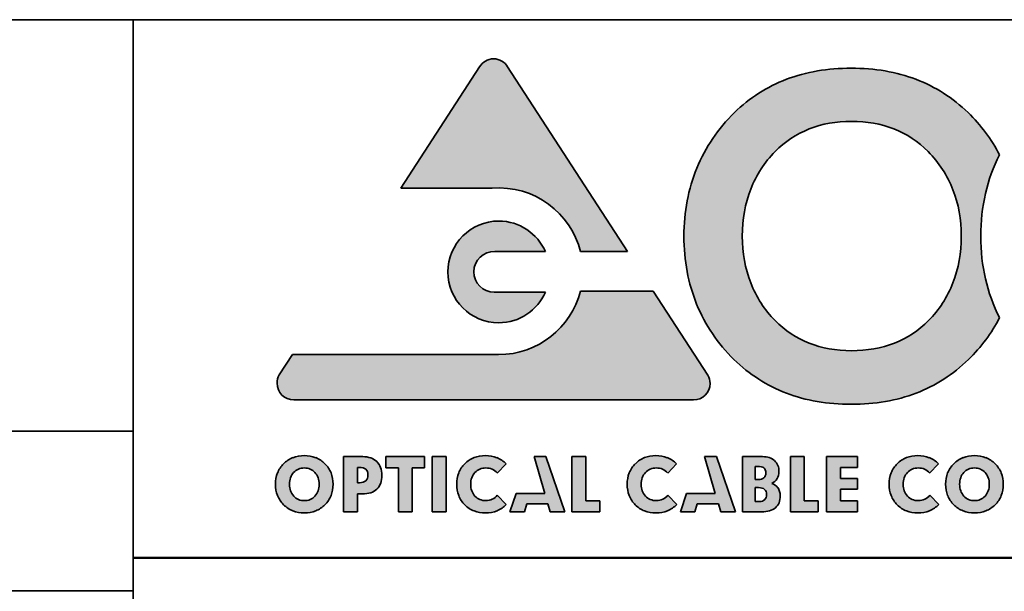
# Model space of a CAD drawing. Units: inches. Extents: x 0.6 to 16.4, y 0.7 to 10.3.
# Drawn here: x 12.6 to 14, y 1.8 to 2.7 of the extents above; entities that cross this region are included whole.
import ezdxf

# ---------------------------------------------------------------- set-up
doc = ezdxf.new("R2010")
doc.units = ezdxf.units.IN
doc.header["$MEASUREMENT"] = 0
for name, color, linetype in [('Default', 7, 'Continuous'), ('DV1_Default', 7, 'Continuous'), ('DWGOCC_FORMAT', 7, 'Continuous'), ('FORMAT', 7, 'Continuous')]:
    doc.layers.add(name, color=color, linetype=linetype)

# ---------------------------------------------------------------- blocks, each defined once
blk = doc.blocks.new('SE23')
at = {"layer": 'DV1_Default', "linetype": 'Continuous', "lineweight": 5}
h = blk.add_hatch(color=7, dxfattribs=at)
edge = h.paths.add_edge_path()
edge.add_line((13.4607, 2.3414), (13.2835, 2.6145))
edge.add_spline(control_points=[(13.2835, 2.6145), (13.2794, 2.6216), (13.2716, 2.6264), (13.2628, 2.6264), (13.2539, 2.6264), (13.2462, 2.6216), (13.2421, 2.6145)], knot_values=[0, 0, 0, 0, 0.5, 0.5, 0.5, 1, 1, 1, 1], degree=3, periodic=0)
edge.add_line((13.2421, 2.6145), (13.1256, 2.4352))
edge.add_line((13.1256, 2.4352), (13.2605, 2.4352))
edge.add_spline(control_points=[(13.2605, 2.4352), (13.3231, 2.4399), (13.3768, 2.3984), (13.3912, 2.3414)], knot_values=[0, 0, 0, 0, 1, 1, 1, 1], degree=3, periodic=0)
edge.add_line((13.3912, 2.3414), (13.4607, 2.3414))
h = blk.add_hatch(color=7, dxfattribs=at)
edge = h.paths.add_edge_path()
edge.add_spline(control_points=[(13.5629, 2.2637), (13.5754, 2.2328), (13.5939, 2.2055), (13.6181, 2.1819)], knot_values=[0, 0, 0, 0, 1, 1, 1, 1], degree=3, periodic=0)
edge.add_spline(control_points=[(13.6181, 2.1819), (13.6409, 2.1597), (13.6667, 2.1431), (13.6956, 2.1321)], knot_values=[0, 0, 0, 0, 1, 1, 1, 1], degree=3, periodic=0)
edge.add_spline(control_points=[(13.6956, 2.1321), (13.7244, 2.1211), (13.7563, 2.1156), (13.7913, 2.1156)], knot_values=[0, 0, 0, 0, 1, 1, 1, 1], degree=3, periodic=0)
edge.add_spline(control_points=[(13.7913, 2.1156), (13.8266, 2.1156), (13.8586, 2.1211), (13.8873, 2.1321)], knot_values=[0, 0, 0, 0, 1, 1, 1, 1], degree=3, periodic=0)
edge.add_spline(control_points=[(13.8873, 2.1321), (13.916, 2.1431), (13.9418, 2.1597), (13.9646, 2.1819)], knot_values=[0, 0, 0, 0, 1, 1, 1, 1], degree=3, periodic=0)
edge.add_spline(control_points=[(13.9646, 2.1819), (13.9834, 2.2003), (13.9988, 2.2209), (14.0106, 2.2437)], knot_values=[0, 0, 0, 0, 1, 1, 1, 1], degree=3, periodic=0)
edge.add_spline(control_points=[(14.0106, 2.2437), (13.9921, 2.2799), (13.9829, 2.32), (13.9829, 2.3641), (13.9829, 2.4081), (13.9921, 2.4481), (14.0105, 2.4845)], knot_values=[0, 0, 0, 0, 0.651783, 0.651783, 0.651783, 1, 1, 1, 1], degree=3, periodic=0)
edge.add_spline(control_points=[(14.0105, 2.4845), (13.9986, 2.5075), (13.9832, 2.5283), (13.964, 2.5468)], knot_values=[0, 0, 0, 0, 1, 1, 1, 1], degree=3, periodic=0)
edge.add_spline(control_points=[(13.964, 2.5468), (13.9416, 2.5686), (13.9159, 2.585), (13.887, 2.5961)], knot_values=[0, 0, 0, 0, 1, 1, 1, 1], degree=3, periodic=0)
edge.add_spline(control_points=[(13.887, 2.5961), (13.8581, 2.607), (13.8262, 2.6125), (13.7565, 2.6125), (13.7246, 2.607), (13.6957, 2.5961)], knot_values=[0, 0, 0, 0, 0.5, 0.5, 1, 1, 1, 1], degree=3, periodic=0)
edge.add_spline(control_points=[(13.6957, 2.5961), (13.6668, 2.585), (13.6411, 2.5686), (13.6187, 2.5468)], knot_values=[0, 0, 0, 0, 1, 1, 1, 1], degree=3, periodic=0)
edge.add_spline(control_points=[(13.6187, 2.5468), (13.5944, 2.5231), (13.5759, 2.4958), (13.5632, 2.4647)], knot_values=[0, 0, 0, 0, 1, 1, 1, 1], degree=3, periodic=0)
edge.add_spline(control_points=[(13.5632, 2.4647), (13.5505, 2.4337), (13.5441, 2.4002), (13.5441, 2.3641), (13.5441, 2.328), (13.5504, 2.2945), (13.5629, 2.2637)], knot_values=[0, 0, 0, 0, 0.5, 0.5, 0.5, 1, 1, 1, 1], degree=3, periodic=0)
edge = h.paths.add_edge_path()
edge.add_spline(control_points=[(13.6789, 2.2393), (13.6937, 2.2246), (13.7105, 2.2135), (13.748, 2.1986), (13.7689, 2.1948), (13.7917, 2.1948)], knot_values=[0, 0, 0, 0, 0.5, 0.5, 1, 1, 1, 1], degree=3, periodic=0)
edge.add_spline(control_points=[(13.7917, 2.1948), (13.8149, 2.1948), (13.8361, 2.1986), (13.8742, 2.2135), (13.891, 2.2246), (13.9056, 2.2393)], knot_values=[0, 0, 0, 0, 0.5, 0.5, 1, 1, 1, 1], degree=3, periodic=0)
edge.add_spline(control_points=[(13.9056, 2.2393), (13.9213, 2.2553), (13.9334, 2.2739), (13.9417, 2.2952)], knot_values=[0, 0, 0, 0, 1, 1, 1, 1], degree=3, periodic=0)
edge.add_spline(control_points=[(13.9417, 2.2952), (13.95, 2.3164), (13.9541, 2.3394), (13.9541, 2.3642), (13.9541, 2.3889), (13.95, 2.4118), (13.9417, 2.4329)], knot_values=[0, 0, 0, 0, 0.5, 0.5, 0.5, 1, 1, 1, 1], degree=3, periodic=0)
edge.add_spline(control_points=[(13.9417, 2.4329), (13.9334, 2.454), (13.9212, 2.4728), (13.905, 2.4892)], knot_values=[0, 0, 0, 0, 1, 1, 1, 1], degree=3, periodic=0)
edge.add_spline(control_points=[(13.905, 2.4892), (13.8903, 2.5041), (13.8734, 2.5153), (13.8352, 2.5302), (13.8143, 2.5339), (13.7917, 2.5339), (13.7692, 2.5339), (13.7484, 2.5302), (13.7293, 2.5226)], knot_values=[0, 0, 0, 0, 0.333333, 0.333333, 0.666667, 0.666667, 0.666667, 1, 1, 1, 1], degree=3, periodic=0)
edge.add_spline(control_points=[(13.7293, 2.5226), (13.7101, 2.5151), (13.6934, 2.5039), (13.6789, 2.4892)], knot_values=[0, 0, 0, 0, 1, 1, 1, 1], degree=3, periodic=0)
edge.add_spline(control_points=[(13.6789, 2.4892), (13.6632, 2.4734), (13.6511, 2.4549), (13.6428, 2.4336)], knot_values=[0, 0, 0, 0, 1, 1, 1, 1], degree=3, periodic=0)
edge.add_spline(control_points=[(13.6428, 2.4336), (13.6345, 2.4124), (13.6304, 2.3893), (13.6304, 2.3642), (13.6304, 2.3394), (13.6345, 2.3164), (13.6428, 2.2952)], knot_values=[0, 0, 0, 0, 0.5, 0.5, 0.5, 1, 1, 1, 1], degree=3, periodic=0)
edge.add_spline(control_points=[(13.6428, 2.2952), (13.6511, 2.2739), (13.6632, 2.2553), (13.6789, 2.2393)], knot_values=[0, 0, 0, 0, 1, 1, 1, 1], degree=3, periodic=0)
h = blk.add_hatch(color=7, dxfattribs=at)
edge = h.paths.add_edge_path()
edge.add_spline(control_points=[(13.3393, 2.3414), (13.3277, 2.3679), (13.3012, 2.3865), (13.2704, 2.3865), (13.2289, 2.3865), (13.1952, 2.3528), (13.1952, 2.2698), (13.2289, 2.2361), (13.2704, 2.2361), (13.3012, 2.2361), (13.3277, 2.2546), (13.3393, 2.2812)], knot_values=[0, 0, 0, 0, 0.25, 0.25, 0.25, 0.5, 0.5, 0.75, 0.75, 0.75, 1, 1, 1, 1], degree=3, periodic=0)
edge.add_line((13.3393, 2.2812), (13.2636, 2.2813))
edge.add_spline(control_points=[(13.2636, 2.2813), (13.247, 2.2813), (13.2335, 2.2948), (13.2335, 2.3114), (13.2335, 2.3284), (13.2476, 2.3422), (13.2648, 2.3415)], knot_values=[0, 0, 0, 0, 0.33295, 0.33295, 0.33295, 1, 1, 1, 1], degree=3, periodic=0)
edge.add_line((13.2648, 2.3415), (13.3393, 2.3414))
h = blk.add_hatch(color=7, dxfattribs=at)
edge = h.paths.add_edge_path()
edge.add_line((13.4987, 2.2828), (13.3912, 2.2828))
edge.add_spline(control_points=[(13.3912, 2.2828), (13.3773, 2.2289), (13.3284, 2.1891), (13.2702, 2.1891)], knot_values=[0, 0, 0, 0, 1, 1, 1, 1], degree=3, periodic=0)
edge.add_line((13.2702, 2.1891), (12.9656, 2.189))
edge.add_line((12.9656, 2.189), (12.946, 2.1591))
edge.add_spline(control_points=[(12.946, 2.1591), (12.9439, 2.1555), (12.9427, 2.1512), (12.9427, 2.1467), (12.9427, 2.1331), (12.9538, 2.122), (12.9675, 2.122)], knot_values=[0, 0, 0, 0, 0.5, 0.5, 0.5, 1, 1, 1, 1], degree=3, periodic=0)
edge.add_line((12.9675, 2.122), (13.5583, 2.122))
edge.add_spline(control_points=[(13.5583, 2.122), (13.5718, 2.122), (13.5827, 2.1329), (13.5827, 2.1464), (13.5827, 2.1508), (13.5815, 2.155), (13.5794, 2.1586)], knot_values=[0, 0, 0, 0, 0.5, 0.5, 0.5, 1, 1, 1, 1], degree=3, periodic=0)
edge.add_line((13.5794, 2.1586), (13.4987, 2.2828))
h = blk.add_hatch(color=7, dxfattribs=at)
edge = h.paths.add_edge_path()
edge.add_spline(control_points=[(12.9661, 1.958), (12.9713, 1.956), (12.977, 1.955), (12.983, 1.955), (12.9891, 1.955), (12.9947, 1.956), (12.9998, 1.958)], knot_values=[0, 0, 0, 0, 0.5, 0.5, 0.5, 1, 1, 1, 1], degree=3, periodic=0)
edge.add_arc((12.9852, 1.9952), 0.0399, 291.5445, 315.2416)
edge.add_arc((12.9853, 1.9956), 0.0402, 314.7114, 338.1565)
edge.add_spline(control_points=[(13.0225, 1.9807), (13.0246, 1.9858), (13.0256, 1.9913), (13.0256, 1.9974), (13.0256, 2.0034), (13.0246, 2.009), (13.0225, 2.0141)], knot_values=[0, 0, 0, 0, 0.5, 0.5, 0.5, 1, 1, 1, 1], degree=3, periodic=0)
edge.add_arc((12.9863, 1.9998), 0.039, 21.5915, 45.6879)
edge.add_arc((12.9853, 1.9998), 0.0397, 44.6227, 68.4384)
edge.add_arc((12.9835, 1.994), 0.0457, 69.0413, 90.6251)
edge.add_arc((12.9825, 1.9937), 0.046, 89.377, 110.9665)
edge.add_arc((12.9806, 1.9996), 0.0399, 111.4883, 135.1974)
edge.add_arc((12.9805, 1.9994), 0.0399, 134.8641, 158.4279)
edge.add_spline(control_points=[(12.9434, 2.0141), (12.9414, 2.0089), (12.9404, 2.0034), (12.9404, 1.9974), (12.9404, 1.9913), (12.9414, 1.9858), (12.9434, 1.9807)], knot_values=[0, 0, 0, 0, 0.5, 0.5, 0.5, 1, 1, 1, 1], degree=3, periodic=0)
edge.add_arc((12.9807, 1.9956), 0.0401, 201.8289, 225.3031)
edge.add_arc((12.9804, 1.9946), 0.0392, 224.5536, 248.6603)
edge = h.paths.add_edge_path()
edge.add_spline(control_points=[(12.9987, 1.98), (13.0028, 1.9845), (13.0049, 1.9903), (13.0049, 1.9974), (13.0049, 2.0045), (13.0028, 2.0102), (12.9987, 2.0147)], knot_values=[0, 0, 0, 0, 0.5, 0.5, 0.5, 1, 1, 1, 1], degree=3, periodic=0)
edge.add_spline(control_points=[(12.9987, 2.0147), (12.9946, 2.0192), (12.9894, 2.0215), (12.983, 2.0215), (12.9766, 2.0215), (12.9713, 2.0192), (12.9672, 2.0147)], knot_values=[0, 0, 0, 0, 0.5, 0.5, 0.5, 1, 1, 1, 1], degree=3, periodic=0)
edge.add_spline(control_points=[(12.9672, 2.0147), (12.9632, 2.0102), (12.9611, 2.0045), (12.9611, 1.9974), (12.9611, 1.9903), (12.9632, 1.9845), (12.9673, 1.98)], knot_values=[0, 0, 0, 0, 0.5, 0.5, 0.5, 1, 1, 1, 1], degree=3, periodic=0)
edge.add_arc((12.9825, 1.9936), 0.0204, 221.8607, 271.5002)
edge.add_arc((12.9835, 1.9936), 0.0204, 268.4877, 318.0244)
h = blk.add_hatch(color=7, dxfattribs=at)
edge = h.paths.add_edge_path()
edge.add_line((13.041, 1.9566), (13.0615, 1.9566))
edge.add_line((13.0615, 1.9566), (13.0615, 1.9832))
edge.add_line((13.0615, 1.9832), (13.0686, 1.9832))
edge.add_spline(control_points=[(13.0686, 1.9832), (13.0781, 1.9832), (13.0853, 1.9855), (13.0903, 1.9903)], knot_values=[0, 0, 0, 0, 1, 1, 1, 1], degree=3, periodic=0)
edge.add_spline(control_points=[(13.0903, 1.9903), (13.0953, 1.995), (13.0977, 2.0019), (13.0977, 2.0109), (13.0977, 2.0192), (13.0952, 2.0259), (13.0901, 2.0308)], knot_values=[0, 0, 0, 0, 0.5, 0.5, 0.5, 1, 1, 1, 1], degree=3, periodic=0)
edge.add_spline(control_points=[(13.0901, 2.0308), (13.085, 2.0357), (13.0781, 2.0382), (13.0695, 2.0382)], knot_values=[0, 0, 0, 0, 1, 1, 1, 1], degree=3, periodic=0)
edge.add_line((13.0695, 2.0382), (13.041, 2.0382))
edge.add_line((13.041, 2.0382), (13.041, 1.9566))
edge = h.paths.add_edge_path()
edge.add_spline(control_points=[(13.0646, 1.9997), (13.0686, 1.9997), (13.0716, 2.0007), (13.0738, 2.0027)], knot_values=[0, 0, 0, 0, 1, 1, 1, 1], degree=3, periodic=0)
edge.add_spline(control_points=[(13.0738, 2.0027), (13.0759, 2.0046), (13.077, 2.0075), (13.077, 2.0112), (13.077, 2.0149), (13.0759, 2.0177), (13.0738, 2.0195)], knot_values=[0, 0, 0, 0, 0.5, 0.5, 0.5, 1, 1, 1, 1], degree=3, periodic=0)
edge.add_spline(control_points=[(13.0738, 2.0195), (13.0718, 2.0214), (13.0685, 2.0223), (13.0642, 2.0223)], knot_values=[0, 0, 0, 0, 1, 1, 1, 1], degree=3, periodic=0)
edge.add_line((13.0642, 2.0223), (13.0615, 2.0223))
edge.add_line((13.0615, 2.0223), (13.0615, 1.9997))
edge.add_line((13.0615, 1.9997), (13.0646, 1.9997))
for points in [[(13.1424, 1.9566), (13.1424, 2.0216), (13.1608, 2.0216), (13.1608, 2.0382), (13.1036, 2.0382), (13.1036, 2.0216), (13.122, 2.0216), (13.122, 1.9566)], [(13.1721, 2.0382), (13.1721, 1.9566), (13.1928, 1.9566), (13.1928, 2.0382)], [(13.3084, 1.9566), (13.3117, 1.9684), (13.3431, 1.9684), (13.3464, 1.9566), (13.3681, 1.9566), (13.3401, 2.0382), (13.3225, 2.0382), (13.3384, 1.9838), (13.2962, 1.9838), (13.2868, 1.9566)], [(13.3785, 1.9566), (13.4196, 1.9566), (13.4196, 1.9731), (13.399, 1.9731), (13.399, 2.0382), (13.3785, 2.0382)], [(13.5481, 1.9838), (13.5388, 1.9566), (13.5604, 1.9566), (13.5637, 1.9684), (13.595, 1.9684), (13.5984, 1.9566), (13.6201, 1.9566), (13.5921, 2.0382), (13.5745, 2.0382), (13.5904, 1.9838)], [(13.7014, 1.9566), (13.7425, 1.9566), (13.7425, 1.9731), (13.7219, 1.9731), (13.7219, 2.0382), (13.7014, 2.0382)], [(13.755, 1.9566), (13.8007, 1.9566), (13.8007, 1.9731), (13.7755, 1.9731), (13.7755, 1.9899), (13.8007, 1.9899), (13.8007, 2.0057), (13.7755, 2.0057), (13.7755, 2.0224), (13.8007, 2.0224), (13.8007, 2.0382), (13.755, 2.0382)]]:
    blk.add_hatch(color=7, dxfattribs=at).paths.add_polyline_path(points)
h = blk.add_hatch(color=7, dxfattribs=at)
edge = h.paths.add_edge_path()
edge.add_spline(control_points=[(13.2609, 1.9752), (13.258, 1.9739), (13.2549, 1.9732), (13.2514, 1.9732), (13.2448, 1.9732), (13.2394, 1.9755), (13.231, 1.9845), (13.2289, 1.9903), (13.2289, 1.9974), (13.2289, 2.0045), (13.231, 2.0102), (13.2394, 2.0192), (13.2448, 2.0215), (13.2514, 2.0215), (13.2547, 2.0215), (13.2577, 2.0209), (13.2605, 2.0197)], knot_values=[0, 0, 0, 0, 0.166667, 0.166667, 0.166667, 0.333333, 0.333333, 0.5, 0.5, 0.5, 0.666667, 0.666667, 0.833333, 0.833333, 0.833333, 1, 1, 1, 1], degree=3, periodic=0)
edge.add_arc((13.2514, 1.9994), 0.0223, 41.2985, 65.7484, ccw=False)
edge.add_line((13.2681, 2.014), (13.2813, 2.0275))
edge.add_arc((13.2529, 1.9998), 0.0397, 44.2874, 68.6169)
edge.add_spline(control_points=[(13.2674, 2.0367), (13.2623, 2.0387), (13.2567, 2.0397), (13.2507, 2.0397), (13.2446, 2.0397), (13.239, 2.0387), (13.2339, 2.0368)], knot_values=[0, 0, 0, 0, 0.496205, 0.496205, 0.496205, 1, 1, 1, 1], degree=3, periodic=0)
edge.add_arc((13.248, 2.0006), 0.0388, 111.3094, 135.4856)
edge.add_arc((13.2476, 1.9999), 0.039, 134.3767, 158.558)
edge.add_spline(control_points=[(13.2113, 2.0142), (13.2092, 2.009), (13.2082, 2.0034), (13.2082, 1.9974), (13.2082, 1.9913), (13.2092, 1.9858), (13.2113, 1.9806)], knot_values=[0, 0, 0, 0, 0.5, 0.5, 0.5, 1, 1, 1, 1], degree=3, periodic=0)
edge.add_arc((13.2473, 1.9948), 0.0388, 201.5107, 225.7552)
edge.add_arc((13.2485, 1.9948), 0.0396, 224.4883, 248.392)
edge.add_spline(control_points=[(13.2339, 1.958), (13.2391, 1.956), (13.2447, 1.955), (13.2507, 1.955), (13.2569, 1.955), (13.2627, 1.956), (13.2679, 1.9581)], knot_values=[0, 0, 0, 0, 0.5, 0.5, 0.5, 1, 1, 1, 1], degree=3, periodic=0)
edge.add_arc((13.2528, 1.9949), 0.0397, 292.2168, 316.5121)
edge.add_line((13.2816, 1.9676), (13.2682, 1.9812))
edge.add_arc((13.2519, 1.9937), 0.0205, 295.908, 322.6474, ccw=False)
h = blk.add_hatch(color=7, dxfattribs=at)
edge = h.paths.add_edge_path()
edge.add_spline(control_points=[(13.5128, 1.9752), (13.51, 1.9739), (13.5068, 1.9732), (13.5033, 1.9732), (13.4968, 1.9732), (13.4914, 1.9755), (13.483, 1.9845), (13.4809, 1.9903), (13.4809, 1.9974), (13.4809, 2.0045), (13.483, 2.0102), (13.4914, 2.0192), (13.4968, 2.0215), (13.5033, 2.0215), (13.5066, 2.0215), (13.5097, 2.0209), (13.5125, 2.0197)], knot_values=[0, 0, 0, 0, 0.166667, 0.166667, 0.166667, 0.333333, 0.333333, 0.5, 0.5, 0.5, 0.666667, 0.666667, 0.833333, 0.833333, 0.833333, 1, 1, 1, 1], degree=3, periodic=0)
edge.add_arc((13.5033, 1.9994), 0.0223, 41.2985, 65.7484, ccw=False)
edge.add_line((13.5201, 2.014), (13.5333, 2.0275))
edge.add_arc((13.5049, 1.9998), 0.0397, 44.2874, 68.6169)
edge.add_spline(control_points=[(13.5194, 2.0367), (13.5143, 2.0387), (13.5087, 2.0397), (13.5027, 2.0397), (13.4966, 2.0397), (13.491, 2.0387), (13.4858, 2.0368)], knot_values=[0, 0, 0, 0, 0.496205, 0.496205, 0.496205, 1, 1, 1, 1], degree=3, periodic=0)
edge.add_arc((13.5, 2.0006), 0.0388, 111.3094, 135.4856)
edge.add_arc((13.4995, 1.9999), 0.039, 134.3767, 158.558)
edge.add_spline(control_points=[(13.4632, 2.0142), (13.4612, 2.009), (13.4602, 2.0034), (13.4602, 1.9974), (13.4602, 1.9913), (13.4612, 1.9858), (13.4632, 1.9806)], knot_values=[0, 0, 0, 0, 0.5, 0.5, 0.5, 1, 1, 1, 1], degree=3, periodic=0)
edge.add_arc((13.4993, 1.9948), 0.0388, 201.5107, 225.7552)
edge.add_arc((13.5005, 1.9948), 0.0396, 224.4883, 248.392)
edge.add_spline(control_points=[(13.4859, 1.958), (13.4911, 1.956), (13.4966, 1.955), (13.5027, 1.955), (13.5089, 1.955), (13.5146, 1.956), (13.5198, 1.9581)], knot_values=[0, 0, 0, 0, 0.5, 0.5, 0.5, 1, 1, 1, 1], degree=3, periodic=0)
edge.add_arc((13.5048, 1.9949), 0.0397, 292.2168, 316.5121)
edge.add_line((13.5336, 1.9676), (13.5202, 1.9812))
edge.add_arc((13.5039, 1.9937), 0.0205, 295.908, 322.6474, ccw=False)
h = blk.add_hatch(color=7, dxfattribs=at)
edge = h.paths.add_edge_path()
edge.add_line((13.6305, 1.9566), (13.6588, 1.9566))
edge.add_spline(control_points=[(13.6588, 1.9566), (13.6678, 1.9566), (13.6746, 1.9586), (13.6793, 1.9627)], knot_values=[0, 0, 0, 0, 1, 1, 1, 1], degree=3, periodic=0)
edge.add_spline(control_points=[(13.6793, 1.9627), (13.6841, 1.9667), (13.6864, 1.9727), (13.6864, 1.9805), (13.6864, 1.9851), (13.6853, 1.989), (13.6832, 1.9921)], knot_values=[0, 0, 0, 0, 0.5, 0.5, 0.5, 1, 1, 1, 1], degree=3, periodic=0)
edge.add_arc((13.6691, 1.9821), 0.0172, 35.4148, 74.0287)
edge.add_arc((13.6661, 2.0155), 0.0185, 294.6925, 328.1042)
edge.add_spline(control_points=[(13.6818, 2.0057), (13.6837, 2.0087), (13.6846, 2.0122), (13.6846, 2.0163), (13.6846, 2.023), (13.6824, 2.0283), (13.678, 2.0323)], knot_values=[0, 0, 0, 0, 0.5, 0.5, 0.5, 1, 1, 1, 1], degree=3, periodic=0)
edge.add_spline(control_points=[(13.678, 2.0323), (13.6737, 2.0362), (13.6677, 2.0382), (13.6603, 2.0382)], knot_values=[0, 0, 0, 0, 1, 1, 1, 1], degree=3, periodic=0)
edge.add_line((13.6603, 2.0382), (13.6305, 2.0382))
edge.add_line((13.6305, 2.0382), (13.6305, 1.9566))
edge = h.paths.add_edge_path()
edge.add_line((13.6494, 1.972), (13.656, 1.972))
edge.add_arc((13.6565, 1.9822), 0.0102, 267.3393, 313.1642)
edge.add_spline(control_points=[(13.6635, 1.9747), (13.6653, 1.9766), (13.6662, 1.9791), (13.6662, 1.9822), (13.6662, 1.9855), (13.6652, 1.988), (13.6632, 1.9898)], knot_values=[0, 0, 0, 0, 0.5, 0.5, 0.5, 1, 1, 1, 1], degree=3, periodic=0)
edge.add_spline(control_points=[(13.6632, 1.9898), (13.6611, 1.9915), (13.6582, 1.9924), (13.6543, 1.9924)], knot_values=[0, 0, 0, 0, 1, 1, 1, 1], degree=3, periodic=0)
edge.add_line((13.6543, 1.9924), (13.6494, 1.9924))
edge.add_line((13.6494, 1.9924), (13.6494, 1.972))
edge = h.paths.add_edge_path()
edge.add_line((13.6494, 2.0043), (13.6543, 2.0043))
edge.add_spline(control_points=[(13.6543, 2.0043), (13.6578, 2.0043), (13.6605, 2.0051), (13.6623, 2.0068)], knot_values=[0, 0, 0, 0, 1, 1, 1, 1], degree=3, periodic=0)
edge.add_spline(control_points=[(13.6623, 2.0068), (13.6641, 2.0085), (13.6651, 2.0109), (13.6651, 2.014), (13.6651, 2.0175), (13.6641, 2.02), (13.6622, 2.0215)], knot_values=[0, 0, 0, 0, 0.5, 0.5, 0.5, 1, 1, 1, 1], degree=3, periodic=0)
edge.add_spline(control_points=[(13.6622, 2.0215), (13.6603, 2.023), (13.6571, 2.0237), (13.6526, 2.0237)], knot_values=[0, 0, 0, 0, 1, 1, 1, 1], degree=3, periodic=0)
edge.add_line((13.6526, 2.0237), (13.6494, 2.0237))
edge.add_line((13.6494, 2.0237), (13.6494, 2.0043))
h = blk.add_hatch(color=7, dxfattribs=at)
edge = h.paths.add_edge_path()
edge.add_arc((13.8877, 1.9948), 0.0396, 224.4883, 248.392)
edge.add_spline(control_points=[(13.8731, 1.958), (13.8782, 1.956), (13.8838, 1.955), (13.8898, 1.955), (13.8961, 1.955), (13.9018, 1.956), (13.907, 1.9581)], knot_values=[0, 0, 0, 0, 0.5, 0.5, 0.5, 1, 1, 1, 1], degree=3, periodic=0)
edge.add_arc((13.892, 1.9949), 0.0397, 292.2168, 316.5121)
edge.add_line((13.9208, 1.9676), (13.9074, 1.9812))
edge.add_arc((13.8911, 1.9937), 0.0205, 295.908, 322.6474, ccw=False)
edge.add_spline(control_points=[(13.9, 1.9752), (13.8972, 1.9739), (13.894, 1.9732), (13.8905, 1.9732), (13.8839, 1.9732), (13.8786, 1.9755), (13.8702, 1.9845), (13.8681, 1.9903), (13.8681, 1.9974), (13.8681, 2.0045), (13.8702, 2.0102), (13.8786, 2.0192), (13.8839, 2.0215), (13.8905, 2.0215), (13.8938, 2.0215), (13.8969, 2.0209), (13.8997, 2.0197)], knot_values=[0, 0, 0, 0, 0.166667, 0.166667, 0.166667, 0.333333, 0.333333, 0.5, 0.5, 0.5, 0.666667, 0.666667, 0.833333, 0.833333, 0.833333, 1, 1, 1, 1], degree=3, periodic=0)
edge.add_arc((13.8905, 1.9994), 0.0223, 41.2985, 65.7484, ccw=False)
edge.add_line((13.9072, 2.014), (13.9205, 2.0275))
edge.add_arc((13.8921, 1.9998), 0.0397, 44.2874, 68.6169)
edge.add_spline(control_points=[(13.9065, 2.0367), (13.9014, 2.0387), (13.8959, 2.0397), (13.8898, 2.0397), (13.8838, 2.0397), (13.8781, 2.0387), (13.873, 2.0368)], knot_values=[0, 0, 0, 0, 0.496205, 0.496205, 0.496205, 1, 1, 1, 1], degree=3, periodic=0)
edge.add_arc((13.8871, 2.0006), 0.0388, 111.3094, 135.4856)
edge.add_arc((13.8867, 1.9999), 0.039, 134.3767, 158.558)
edge.add_spline(control_points=[(13.8504, 2.0142), (13.8484, 2.009), (13.8473, 2.0034), (13.8473, 1.9974), (13.8473, 1.9913), (13.8484, 1.9858), (13.8504, 1.9806)], knot_values=[0, 0, 0, 0, 0.5, 0.5, 0.5, 1, 1, 1, 1], degree=3, periodic=0)
edge.add_arc((13.8865, 1.9948), 0.0388, 201.5107, 225.7552)
h = blk.add_hatch(color=7, dxfattribs=at)
edge = h.paths.add_edge_path()
edge.add_arc((13.9709, 1.9946), 0.0392, 224.5536, 248.6603)
edge.add_spline(control_points=[(13.9567, 1.958), (13.9619, 1.956), (13.9675, 1.955), (13.9735, 1.955), (13.9796, 1.955), (13.9852, 1.956), (13.9903, 1.958)], knot_values=[0, 0, 0, 0, 0.5, 0.5, 0.5, 1, 1, 1, 1], degree=3, periodic=0)
edge.add_arc((13.9757, 1.9952), 0.0399, 291.5445, 315.2416)
edge.add_arc((13.9758, 1.9956), 0.0402, 314.7114, 338.1565)
edge.add_spline(control_points=[(14.013, 1.9807), (14.0151, 1.9858), (14.0161, 1.9913), (14.0161, 1.9974), (14.0161, 2.0034), (14.0151, 2.009), (14.013, 2.0141)], knot_values=[0, 0, 0, 0, 0.5, 0.5, 0.5, 1, 1, 1, 1], degree=3, periodic=0)
edge.add_arc((13.9768, 1.9998), 0.039, 21.5915, 45.6879)
edge.add_arc((13.9758, 1.9998), 0.0397, 44.6227, 68.4384)
edge.add_arc((13.974, 1.994), 0.0457, 69.0413, 90.6251)
edge.add_arc((13.973, 1.9937), 0.046, 89.377, 110.9665)
edge.add_arc((13.9712, 1.9996), 0.0399, 111.4883, 135.1974)
edge.add_arc((13.971, 1.9994), 0.0399, 134.8641, 158.4279)
edge.add_spline(control_points=[(13.9339, 2.0141), (13.9319, 2.0089), (13.9309, 2.0034), (13.9309, 1.9974), (13.9309, 1.9913), (13.9319, 1.9858), (13.9339, 1.9807)], knot_values=[0, 0, 0, 0, 0.5, 0.5, 0.5, 1, 1, 1, 1], degree=3, periodic=0)
edge.add_arc((13.9712, 1.9956), 0.0401, 201.8289, 225.3031)
edge = h.paths.add_edge_path()
edge.add_arc((13.974, 1.9936), 0.0204, 268.4877, 318.0244)
edge.add_spline(control_points=[(13.9892, 1.98), (13.9933, 1.9845), (13.9954, 1.9903), (13.9954, 1.9974), (13.9954, 2.0045), (13.9933, 2.0102), (13.9892, 2.0147)], knot_values=[0, 0, 0, 0, 0.5, 0.5, 0.5, 1, 1, 1, 1], degree=3, periodic=0)
edge.add_spline(control_points=[(13.9892, 2.0147), (13.9851, 2.0192), (13.9799, 2.0215), (13.9735, 2.0215), (13.9671, 2.0215), (13.9618, 2.0192), (13.9577, 2.0147)], knot_values=[0, 0, 0, 0, 0.5, 0.5, 0.5, 1, 1, 1, 1], degree=3, periodic=0)
edge.add_spline(control_points=[(13.9577, 2.0147), (13.9537, 2.0102), (13.9516, 2.0045), (13.9516, 1.9974), (13.9516, 1.9903), (13.9537, 1.9845), (13.9578, 1.98)], knot_values=[0, 0, 0, 0, 0.5, 0.5, 0.5, 1, 1, 1, 1], degree=3, periodic=0)
edge.add_arc((13.973, 1.9936), 0.0204, 221.8607, 271.5002)
at = {"layer": 'DWGOCC_FORMAT', "color": 7, "linetype": 'Continuous', "lineweight": 35}
for p, q in [((16.3552, 2.6842), (12.7302, 2.6842)), ((12.7302, 2.6842), (12.7302, 1.8882)), ((13.2421, 2.6145), (13.1256, 2.4352)), ((13.4607, 2.3414), (13.2835, 2.6145)), ((13.1256, 2.4352), (13.2605, 2.4352)), ((13.2648, 2.3415), (13.3393, 2.3414)), ((13.3912, 2.3414), (13.4607, 2.3414)), ((13.3393, 2.2812), (13.2636, 2.2813)), ((13.3912, 2.2828), (13.4987, 2.2828)), ((13.4987, 2.2828), (13.5794, 2.1586)), ((12.946, 2.1591), (12.9656, 2.189)), ((12.9656, 2.189), (13.2702, 2.1891)), ((13.5583, 2.122), (12.9675, 2.122)), ((13.041, 1.9566), (13.041, 2.0382)), ((13.041, 2.0382), (13.0695, 2.0382)), ((13.1036, 2.0216), (13.1036, 2.0382)), ((13.1036, 2.0382), (13.1608, 2.0382)), ((13.1608, 2.0382), (13.1608, 2.0216)), ((13.1721, 1.9566), (13.1721, 2.0382)), ((13.1721, 2.0382), (13.1928, 2.0382)), ((13.1928, 2.0382), (13.1928, 1.9566)), ((13.3384, 1.9838), (13.3225, 2.0382)), ((13.3225, 2.0382), (13.3401, 2.0382)), ((13.3401, 2.0382), (13.3681, 1.9566)), ((13.3785, 1.9566), (13.3785, 2.0382)), ((13.3785, 2.0382), (13.399, 2.0382)), ((13.399, 2.0382), (13.399, 1.9731)), ((13.5904, 1.9838), (13.5745, 2.0382)), ((13.5745, 2.0382), (13.5921, 2.0382)), ((13.5921, 2.0382), (13.6201, 1.9566)), ((13.6305, 1.9566), (13.6305, 2.0382)), ((13.6305, 2.0382), (13.6603, 2.0382)), ((13.7014, 1.9566), (13.7014, 2.0382)), ((13.7014, 2.0382), (13.7219, 2.0382)), ((13.7219, 2.0382), (13.7219, 1.9731)), ((13.755, 1.9566), (13.755, 2.0382)), ((13.755, 2.0382), (13.8007, 2.0382)), ((13.8007, 2.0382), (13.8007, 2.0224)), ((13.2813, 2.0275), (13.2681, 2.014)), ((13.5333, 2.0275), (13.5201, 2.014)), ((13.6494, 2.0237), (13.6494, 2.0043)), ((13.6526, 2.0237), (13.6494, 2.0237)), ((13.9205, 2.0275), (13.9072, 2.014)), ((13.0615, 2.0223), (13.0615, 1.9997)), ((13.0642, 2.0223), (13.0615, 2.0223)), ((13.122, 2.0216), (13.1036, 2.0216)), ((13.122, 1.9566), (13.122, 2.0216)), ((13.1608, 2.0216), (13.1424, 2.0216)), ((13.1424, 2.0216), (13.1424, 1.9566)), ((13.8007, 2.0224), (13.7755, 2.0224)), ((13.7755, 2.0224), (13.7755, 2.0057)), ((13.0615, 1.9997), (13.0646, 1.9997)), ((13.6494, 2.0043), (13.6543, 2.0043)), ((13.7755, 2.0057), (13.8007, 2.0057)), ((13.8007, 2.0057), (13.8007, 1.9899)), ((13.0686, 1.9832), (13.0615, 1.9832)), ((13.0615, 1.9832), (13.0615, 1.9566)), ((13.2682, 1.9812), (13.2816, 1.9676)), ((13.2868, 1.9566), (13.2962, 1.9838)), ((13.2962, 1.9838), (13.3384, 1.9838)), ((13.5202, 1.9812), (13.5336, 1.9676)), ((13.5388, 1.9566), (13.5481, 1.9838)), ((13.5481, 1.9838), (13.5904, 1.9838)), ((13.6494, 1.9924), (13.6494, 1.972)), ((13.6543, 1.9924), (13.6494, 1.9924)), ((13.8007, 1.9899), (13.7755, 1.9899)), ((13.7755, 1.9899), (13.7755, 1.9731)), ((13.9074, 1.9812), (13.9208, 1.9676)), ((13.3117, 1.9684), (13.3084, 1.9566)), ((13.3431, 1.9684), (13.3117, 1.9684)), ((13.3464, 1.9566), (13.3431, 1.9684)), ((13.399, 1.9731), (13.4196, 1.9731)), ((13.4196, 1.9731), (13.4196, 1.9566)), ((13.5637, 1.9684), (13.5604, 1.9566)), ((13.595, 1.9684), (13.5637, 1.9684)), ((13.5984, 1.9566), (13.595, 1.9684)), ((13.6494, 1.972), (13.656, 1.972)), ((13.7219, 1.9731), (13.7425, 1.9731)), ((13.7425, 1.9731), (13.7425, 1.9566)), ((13.7755, 1.9731), (13.8007, 1.9731)), ((13.8007, 1.9731), (13.8007, 1.9566)), ((13.0615, 1.9566), (13.041, 1.9566)), ((13.1424, 1.9566), (13.122, 1.9566)), ((13.1928, 1.9566), (13.1721, 1.9566)), ((13.3084, 1.9566), (13.2868, 1.9566)), ((13.3681, 1.9566), (13.3464, 1.9566)), ((13.4196, 1.9566), (13.3785, 1.9566)), ((13.5604, 1.9566), (13.5388, 1.9566)), ((13.6201, 1.9566), (13.5984, 1.9566)), ((13.6588, 1.9566), (13.6305, 1.9566)), ((13.7425, 1.9566), (13.7014, 1.9566)), ((13.8007, 1.9566), (13.755, 1.9566)), ((12.7302, 1.8882), (16.3552, 1.8882))]:
    blk.add_line(p, q, dxfattribs=at)
for centre, radius, start, end in [((12.9825, 1.9937), 0.046, 89.377, 110.9665), ((12.9835, 1.994), 0.0457, 69.0413, 90.6251), ((13.973, 1.9937), 0.046, 89.377, 110.9665), ((13.974, 1.994), 0.0457, 69.0413, 90.6251), ((12.9805, 1.9994), 0.0399, 134.8641, 158.4279), ((12.9806, 1.9996), 0.0399, 111.4883, 135.1974), ((12.9853, 1.9998), 0.0397, 44.6227, 68.4384), ((12.9863, 1.9998), 0.039, 21.5915, 45.6879), ((13.2476, 1.9999), 0.039, 134.3767, 158.558), ((13.248, 2.0006), 0.0388, 111.3094, 135.4856), ((13.2529, 1.9998), 0.0397, 44.2874, 68.6169), ((13.4995, 1.9999), 0.039, 134.3767, 158.558), ((13.5, 2.0006), 0.0388, 111.3094, 135.4856), ((13.5049, 1.9998), 0.0397, 44.2874, 68.6169), ((13.8867, 1.9999), 0.039, 134.3767, 158.558), ((13.8871, 2.0006), 0.0388, 111.3094, 135.4856), ((13.8921, 1.9998), 0.0397, 44.2874, 68.6169), ((13.971, 1.9994), 0.0399, 134.8641, 158.4279), ((13.9712, 1.9996), 0.0399, 111.4883, 135.1974), ((13.9758, 1.9998), 0.0397, 44.6227, 68.4384), ((13.9768, 1.9998), 0.039, 21.5915, 45.6879), ((13.2514, 1.9994), 0.0223, 41.2985, 65.7484), ((13.5033, 1.9994), 0.0223, 41.2985, 65.7484), ((13.8905, 1.9994), 0.0223, 41.2985, 65.7484), ((13.6661, 2.0155), 0.0185, 294.6925, 328.1042), ((13.6691, 1.9821), 0.0172, 35.4148, 74.0287), ((12.9807, 1.9956), 0.0401, 201.8289, 225.3031), ((12.9825, 1.9936), 0.0204, 221.8607, 271.5002), ((12.9835, 1.9936), 0.0204, 268.4877, 318.0244), ((12.9853, 1.9956), 0.0402, 314.7114, 338.1565), ((13.2473, 1.9948), 0.0388, 201.5107, 225.7552), ((13.2519, 1.9937), 0.0205, 295.908, 322.6474), ((13.4993, 1.9948), 0.0388, 201.5107, 225.7552), ((13.5039, 1.9937), 0.0205, 295.908, 322.6474), ((13.8865, 1.9948), 0.0388, 201.5107, 225.7552), ((13.8911, 1.9937), 0.0205, 295.908, 322.6474), ((13.9712, 1.9956), 0.0401, 201.8289, 225.3031), ((13.973, 1.9936), 0.0204, 221.8607, 271.5002), ((13.974, 1.9936), 0.0204, 268.4877, 318.0244), ((13.9758, 1.9956), 0.0402, 314.7114, 338.1565), ((12.9804, 1.9946), 0.0392, 224.5536, 248.6603), ((12.9852, 1.9952), 0.0399, 291.5445, 315.2416), ((13.2485, 1.9948), 0.0396, 224.4883, 248.392), ((13.2528, 1.9949), 0.0397, 292.2168, 316.5121), ((13.5005, 1.9948), 0.0396, 224.4883, 248.392), ((13.5048, 1.9949), 0.0397, 292.2168, 316.5121), ((13.6565, 1.9822), 0.0102, 267.3393, 313.1642), ((13.8877, 1.9948), 0.0396, 224.4883, 248.392), ((13.892, 1.9949), 0.0397, 292.2168, 316.5121), ((13.9709, 1.9946), 0.0392, 224.5536, 248.6603), ((13.9757, 1.9952), 0.0399, 291.5445, 315.2416)]:
    blk.add_arc(centre, radius, start, end, dxfattribs=at)
for points, knots in [([(13.2835, 2.6145), (13.2794, 2.6216), (13.2716, 2.6264), (13.2628, 2.6264), (13.2539, 2.6264), (13.2462, 2.6216), (13.2421, 2.6145)], [0, 0, 0, 0, 0.5, 0.5, 0.5, 1, 1, 1, 1]), ([(13.6957, 2.5961), (13.7246, 2.607), (13.7565, 2.6125), (13.8262, 2.6125), (13.8581, 2.607), (13.887, 2.5961)], [0, 0, 0, 0, 0.5, 0.5, 1, 1, 1, 1]), ([(13.905, 2.4892), (13.8903, 2.5041), (13.8734, 2.5153), (13.8352, 2.5302), (13.8143, 2.5339), (13.7917, 2.5339), (13.7692, 2.5339), (13.7484, 2.5302), (13.7293, 2.5226)], [0, 0, 0, 0, 0.333333, 0.333333, 0.666667, 0.666667, 0.666667, 1, 1, 1, 1]), ([(14.0105, 2.4845), (13.9921, 2.4481), (13.9829, 2.4081), (13.9829, 2.3641), (13.9829, 2.32), (13.9921, 2.2799), (14.0106, 2.2437)], [0, 0, 0, 0, 0.348217, 0.348217, 0.348217, 1, 1, 1, 1]), ([(13.5629, 2.2637), (13.5504, 2.2945), (13.5441, 2.328), (13.5441, 2.3641), (13.5441, 2.4002), (13.5505, 2.4337), (13.5632, 2.4647)], [0, 0, 0, 0, 0.5, 0.5, 0.5, 1, 1, 1, 1]), ([(13.6428, 2.4336), (13.6345, 2.4124), (13.6304, 2.3893), (13.6304, 2.3642), (13.6304, 2.3394), (13.6345, 2.3164), (13.6428, 2.2952)], [0, 0, 0, 0, 0.5, 0.5, 0.5, 1, 1, 1, 1]), ([(13.9417, 2.2952), (13.95, 2.3164), (13.9541, 2.3394), (13.9541, 2.3642), (13.9541, 2.3889), (13.95, 2.4118), (13.9417, 2.4329)], [0, 0, 0, 0, 0.5, 0.5, 0.5, 1, 1, 1, 1]), ([(13.3393, 2.3414), (13.3277, 2.3679), (13.3012, 2.3865), (13.2704, 2.3865), (13.2289, 2.3865), (13.1952, 2.3528), (13.1952, 2.2698), (13.2289, 2.2361), (13.2704, 2.2361), (13.3012, 2.2361), (13.3277, 2.2546), (13.3393, 2.2812)], [0, 0, 0, 0, 0.25, 0.25, 0.25, 0.5, 0.5, 0.75, 0.75, 0.75, 1, 1, 1, 1]), ([(13.2636, 2.2813), (13.247, 2.2813), (13.2335, 2.2948), (13.2335, 2.3114), (13.2335, 2.3284), (13.2476, 2.3422), (13.2648, 2.3415)], [0, 0, 0, 0, 0.33295, 0.33295, 0.33295, 1, 1, 1, 1]), ([(13.6789, 2.2393), (13.6937, 2.2246), (13.7105, 2.2135), (13.748, 2.1986), (13.7689, 2.1948), (13.7917, 2.1948)], [0, 0, 0, 0, 0.5, 0.5, 1, 1, 1, 1]), ([(13.7917, 2.1948), (13.8149, 2.1948), (13.8361, 2.1986), (13.8742, 2.2135), (13.891, 2.2246), (13.9056, 2.2393)], [0, 0, 0, 0, 0.5, 0.5, 1, 1, 1, 1]), ([(12.9675, 2.122), (12.9538, 2.122), (12.9427, 2.1331), (12.9427, 2.1467), (12.9427, 2.1512), (12.9439, 2.1555), (12.946, 2.1591)], [0, 0, 0, 0, 0.5, 0.5, 0.5, 1, 1, 1, 1]), ([(13.5794, 2.1586), (13.5815, 2.155), (13.5827, 2.1508), (13.5827, 2.1464), (13.5827, 2.1329), (13.5718, 2.122), (13.5583, 2.122)], [0, 0, 0, 0, 0.5, 0.5, 0.5, 1, 1, 1, 1]), ([(13.2339, 2.0368), (13.239, 2.0387), (13.2446, 2.0397), (13.2507, 2.0397), (13.2567, 2.0397), (13.2623, 2.0387), (13.2674, 2.0367)], [0, 0, 0, 0, 0.503795, 0.503795, 0.503795, 1, 1, 1, 1]), ([(13.4858, 2.0368), (13.491, 2.0387), (13.4966, 2.0397), (13.5027, 2.0397), (13.5087, 2.0397), (13.5143, 2.0387), (13.5194, 2.0367)], [0, 0, 0, 0, 0.503795, 0.503795, 0.503795, 1, 1, 1, 1]), ([(13.873, 2.0368), (13.8781, 2.0387), (13.8838, 2.0397), (13.8898, 2.0397), (13.8959, 2.0397), (13.9014, 2.0387), (13.9065, 2.0367)], [0, 0, 0, 0, 0.503795, 0.503795, 0.503795, 1, 1, 1, 1]), ([(13.0901, 2.0308), (13.0952, 2.0259), (13.0977, 2.0192), (13.0977, 2.0109), (13.0977, 2.0019), (13.0953, 1.995), (13.0903, 1.9903)], [0, 0, 0, 0, 0.5, 0.5, 0.5, 1, 1, 1, 1]), ([(13.678, 2.0323), (13.6824, 2.0283), (13.6846, 2.023), (13.6846, 2.0163), (13.6846, 2.0122), (13.6837, 2.0087), (13.6818, 2.0057)], [0, 0, 0, 0, 0.5, 0.5, 0.5, 1, 1, 1, 1]), ([(12.9434, 1.9807), (12.9414, 1.9858), (12.9404, 1.9913), (12.9404, 1.9974), (12.9404, 2.0034), (12.9414, 2.0089), (12.9434, 2.0141)], [0, 0, 0, 0, 0.5, 0.5, 0.5, 1, 1, 1, 1]), ([(12.9672, 2.0147), (12.9632, 2.0102), (12.9611, 2.0045), (12.9611, 1.9974), (12.9611, 1.9903), (12.9632, 1.9845), (12.9673, 1.98)], [0, 0, 0, 0, 0.5, 0.5, 0.5, 1, 1, 1, 1]), ([(12.9987, 2.0147), (12.9946, 2.0192), (12.9894, 2.0215), (12.983, 2.0215), (12.9766, 2.0215), (12.9713, 2.0192), (12.9672, 2.0147)], [0, 0, 0, 0, 0.5, 0.5, 0.5, 1, 1, 1, 1]), ([(12.9987, 1.98), (13.0028, 1.9845), (13.0049, 1.9903), (13.0049, 1.9974), (13.0049, 2.0045), (13.0028, 2.0102), (12.9987, 2.0147)], [0, 0, 0, 0, 0.5, 0.5, 0.5, 1, 1, 1, 1]), ([(13.0225, 2.0141), (13.0246, 2.009), (13.0256, 2.0034), (13.0256, 1.9974), (13.0256, 1.9913), (13.0246, 1.9858), (13.0225, 1.9807)], [0, 0, 0, 0, 0.5, 0.5, 0.5, 1, 1, 1, 1]), ([(13.0738, 2.0027), (13.0759, 2.0046), (13.077, 2.0075), (13.077, 2.0112), (13.077, 2.0149), (13.0759, 2.0177), (13.0738, 2.0195)], [0, 0, 0, 0, 0.5, 0.5, 0.5, 1, 1, 1, 1]), ([(13.2113, 1.9806), (13.2092, 1.9858), (13.2082, 1.9913), (13.2082, 1.9974), (13.2082, 2.0034), (13.2092, 2.009), (13.2113, 2.0142)], [0, 0, 0, 0, 0.5, 0.5, 0.5, 1, 1, 1, 1]), ([(13.2605, 2.0197), (13.2577, 2.0209), (13.2547, 2.0215), (13.2514, 2.0215), (13.2448, 2.0215), (13.2394, 2.0192), (13.231, 2.0102), (13.2289, 2.0045), (13.2289, 1.9974), (13.2289, 1.9903), (13.231, 1.9845), (13.2394, 1.9755), (13.2448, 1.9732), (13.2514, 1.9732), (13.2549, 1.9732), (13.258, 1.9739), (13.2609, 1.9752)], [0, 0, 0, 0, 0.166667, 0.166667, 0.166667, 0.333333, 0.333333, 0.5, 0.5, 0.5, 0.666667, 0.666667, 0.833333, 0.833333, 0.833333, 1, 1, 1, 1]), ([(13.4632, 1.9806), (13.4612, 1.9858), (13.4602, 1.9913), (13.4602, 1.9974), (13.4602, 2.0034), (13.4612, 2.009), (13.4632, 2.0142)], [0, 0, 0, 0, 0.5, 0.5, 0.5, 1, 1, 1, 1]), ([(13.5125, 2.0197), (13.5097, 2.0209), (13.5066, 2.0215), (13.5033, 2.0215), (13.4968, 2.0215), (13.4914, 2.0192), (13.483, 2.0102), (13.4809, 2.0045), (13.4809, 1.9974), (13.4809, 1.9903), (13.483, 1.9845), (13.4914, 1.9755), (13.4968, 1.9732), (13.5033, 1.9732), (13.5068, 1.9732), (13.51, 1.9739), (13.5128, 1.9752)], [0, 0, 0, 0, 0.166667, 0.166667, 0.166667, 0.333333, 0.333333, 0.5, 0.5, 0.5, 0.666667, 0.666667, 0.833333, 0.833333, 0.833333, 1, 1, 1, 1]), ([(13.6623, 2.0068), (13.6641, 2.0085), (13.6651, 2.0109), (13.6651, 2.014), (13.6651, 2.0175), (13.6641, 2.02), (13.6622, 2.0215)], [0, 0, 0, 0, 0.5, 0.5, 0.5, 1, 1, 1, 1]), ([(13.8504, 1.9806), (13.8484, 1.9858), (13.8473, 1.9913), (13.8473, 1.9974), (13.8473, 2.0034), (13.8484, 2.009), (13.8504, 2.0142)], [0, 0, 0, 0, 0.5, 0.5, 0.5, 1, 1, 1, 1]), ([(13.8997, 2.0197), (13.8969, 2.0209), (13.8938, 2.0215), (13.8905, 2.0215), (13.8839, 2.0215), (13.8786, 2.0192), (13.8702, 2.0102), (13.8681, 2.0045), (13.8681, 1.9974), (13.8681, 1.9903), (13.8702, 1.9845), (13.8786, 1.9755), (13.8839, 1.9732), (13.8905, 1.9732), (13.894, 1.9732), (13.8972, 1.9739), (13.9, 1.9752)], [0, 0, 0, 0, 0.166667, 0.166667, 0.166667, 0.333333, 0.333333, 0.5, 0.5, 0.5, 0.666667, 0.666667, 0.833333, 0.833333, 0.833333, 1, 1, 1, 1]), ([(13.9339, 1.9807), (13.9319, 1.9858), (13.9309, 1.9913), (13.9309, 1.9974), (13.9309, 2.0034), (13.9319, 2.0089), (13.9339, 2.0141)], [0, 0, 0, 0, 0.5, 0.5, 0.5, 1, 1, 1, 1]), ([(13.9577, 2.0147), (13.9537, 2.0102), (13.9516, 2.0045), (13.9516, 1.9974), (13.9516, 1.9903), (13.9537, 1.9845), (13.9578, 1.98)], [0, 0, 0, 0, 0.5, 0.5, 0.5, 1, 1, 1, 1]), ([(13.9892, 2.0147), (13.9851, 2.0192), (13.9799, 2.0215), (13.9735, 2.0215), (13.9671, 2.0215), (13.9618, 2.0192), (13.9577, 2.0147)], [0, 0, 0, 0, 0.5, 0.5, 0.5, 1, 1, 1, 1]), ([(13.9892, 1.98), (13.9933, 1.9845), (13.9954, 1.9903), (13.9954, 1.9974), (13.9954, 2.0045), (13.9933, 2.0102), (13.9892, 2.0147)], [0, 0, 0, 0, 0.5, 0.5, 0.5, 1, 1, 1, 1]), ([(14.013, 2.0141), (14.0151, 2.009), (14.0161, 2.0034), (14.0161, 1.9974), (14.0161, 1.9913), (14.0151, 1.9858), (14.013, 1.9807)], [0, 0, 0, 0, 0.5, 0.5, 0.5, 1, 1, 1, 1]), ([(13.6635, 1.9747), (13.6653, 1.9766), (13.6662, 1.9791), (13.6662, 1.9822), (13.6662, 1.9855), (13.6652, 1.988), (13.6632, 1.9898)], [0, 0, 0, 0, 0.5, 0.5, 0.5, 1, 1, 1, 1]), ([(13.6832, 1.9921), (13.6853, 1.989), (13.6864, 1.9851), (13.6864, 1.9805), (13.6864, 1.9727), (13.6841, 1.9667), (13.6793, 1.9627)], [0, 0, 0, 0, 0.5, 0.5, 0.5, 1, 1, 1, 1]), ([(12.9998, 1.958), (12.9947, 1.956), (12.9891, 1.955), (12.983, 1.955), (12.977, 1.955), (12.9713, 1.956), (12.9661, 1.958)], [0, 0, 0, 0, 0.5, 0.5, 0.5, 1, 1, 1, 1]), ([(13.2679, 1.9581), (13.2627, 1.956), (13.2569, 1.955), (13.2507, 1.955), (13.2447, 1.955), (13.2391, 1.956), (13.2339, 1.958)], [0, 0, 0, 0, 0.5, 0.5, 0.5, 1, 1, 1, 1]), ([(13.5198, 1.9581), (13.5146, 1.956), (13.5089, 1.955), (13.5027, 1.955), (13.4966, 1.955), (13.4911, 1.956), (13.4859, 1.958)], [0, 0, 0, 0, 0.5, 0.5, 0.5, 1, 1, 1, 1]), ([(13.907, 1.9581), (13.9018, 1.956), (13.8961, 1.955), (13.8898, 1.955), (13.8838, 1.955), (13.8782, 1.956), (13.8731, 1.958)], [0, 0, 0, 0, 0.5, 0.5, 0.5, 1, 1, 1, 1]), ([(13.9903, 1.958), (13.9852, 1.956), (13.9796, 1.955), (13.9735, 1.955), (13.9675, 1.955), (13.9619, 1.956), (13.9567, 1.958)], [0, 0, 0, 0, 0.5, 0.5, 0.5, 1, 1, 1, 1])]:
    blk.add_open_spline(points, degree=3, knots=knots, dxfattribs=at)
for points in [[(13.6187, 2.5468), (13.6411, 2.5686), (13.6668, 2.585), (13.6957, 2.5961)], [(13.887, 2.5961), (13.9159, 2.585), (13.9416, 2.5686), (13.964, 2.5468)], [(13.5632, 2.4647), (13.5759, 2.4958), (13.5944, 2.5231), (13.6187, 2.5468)], [(13.964, 2.5468), (13.9832, 2.5283), (13.9986, 2.5075), (14.0105, 2.4845)], [(13.7293, 2.5226), (13.7101, 2.5151), (13.6934, 2.5039), (13.6789, 2.4892)], [(13.6789, 2.4892), (13.6632, 2.4734), (13.6511, 2.4549), (13.6428, 2.4336)], [(13.9417, 2.4329), (13.9334, 2.454), (13.9212, 2.4728), (13.905, 2.4892)], [(13.2605, 2.4352), (13.3231, 2.4399), (13.3768, 2.3984), (13.3912, 2.3414)], [(13.6428, 2.2952), (13.6511, 2.2739), (13.6632, 2.2553), (13.6789, 2.2393)], [(13.9056, 2.2393), (13.9213, 2.2553), (13.9334, 2.2739), (13.9417, 2.2952)], [(13.2702, 2.1891), (13.3284, 2.1891), (13.3773, 2.2289), (13.3912, 2.2828)], [(13.6181, 2.1819), (13.5939, 2.2055), (13.5754, 2.2328), (13.5629, 2.2637)], [(14.0106, 2.2437), (13.9988, 2.2209), (13.9834, 2.2003), (13.9646, 2.1819)], [(13.6956, 2.1321), (13.6667, 2.1431), (13.6409, 2.1597), (13.6181, 2.1819)], [(13.9646, 2.1819), (13.9418, 2.1597), (13.916, 2.1431), (13.8873, 2.1321)], [(13.7913, 2.1156), (13.7563, 2.1156), (13.7244, 2.1211), (13.6956, 2.1321)], [(13.8873, 2.1321), (13.8586, 2.1211), (13.8266, 2.1156), (13.7913, 2.1156)], [(13.0695, 2.0382), (13.0781, 2.0382), (13.085, 2.0357), (13.0901, 2.0308)], [(13.6603, 2.0382), (13.6677, 2.0382), (13.6737, 2.0362), (13.678, 2.0323)], [(13.6622, 2.0215), (13.6603, 2.023), (13.6571, 2.0237), (13.6526, 2.0237)], [(13.0738, 2.0195), (13.0718, 2.0214), (13.0685, 2.0223), (13.0642, 2.0223)], [(13.0646, 1.9997), (13.0686, 1.9997), (13.0716, 2.0007), (13.0738, 2.0027)], [(13.6543, 2.0043), (13.6578, 2.0043), (13.6605, 2.0051), (13.6623, 2.0068)], [(13.0903, 1.9903), (13.0853, 1.9855), (13.0781, 1.9832), (13.0686, 1.9832)], [(13.6632, 1.9898), (13.6611, 1.9915), (13.6582, 1.9924), (13.6543, 1.9924)], [(13.6793, 1.9627), (13.6746, 1.9586), (13.6678, 1.9566), (13.6588, 1.9566)]]:
    blk.add_open_spline(points, degree=3, dxfattribs=at)

msp = doc.modelspace()

# ---------------------------------------------------------------- linework, layer by layer
at = {"layer": 'FORMAT', "color": 7, "linetype": 'Continuous', "lineweight": 35}
for p, q in [((8.357, 2.6842), (16.3552, 2.6842)), ((12.7302, 0.9069), (12.7302, 2.6842)), ((10.1333, 2.0761), (12.7302, 2.0761)), ((12.7302, 1.8891), (16.3552, 1.8891)), ((10.1333, 1.8399), (12.7302, 1.8399))]:
    msp.add_line(p, q, dxfattribs=at)

# ---------------------------------------------------------------- block references
at = {"layer": 'Default'}
msp.add_blockref('SE23', (0, 0), dxfattribs=at)

doc.saveas('drawing.dxf')
